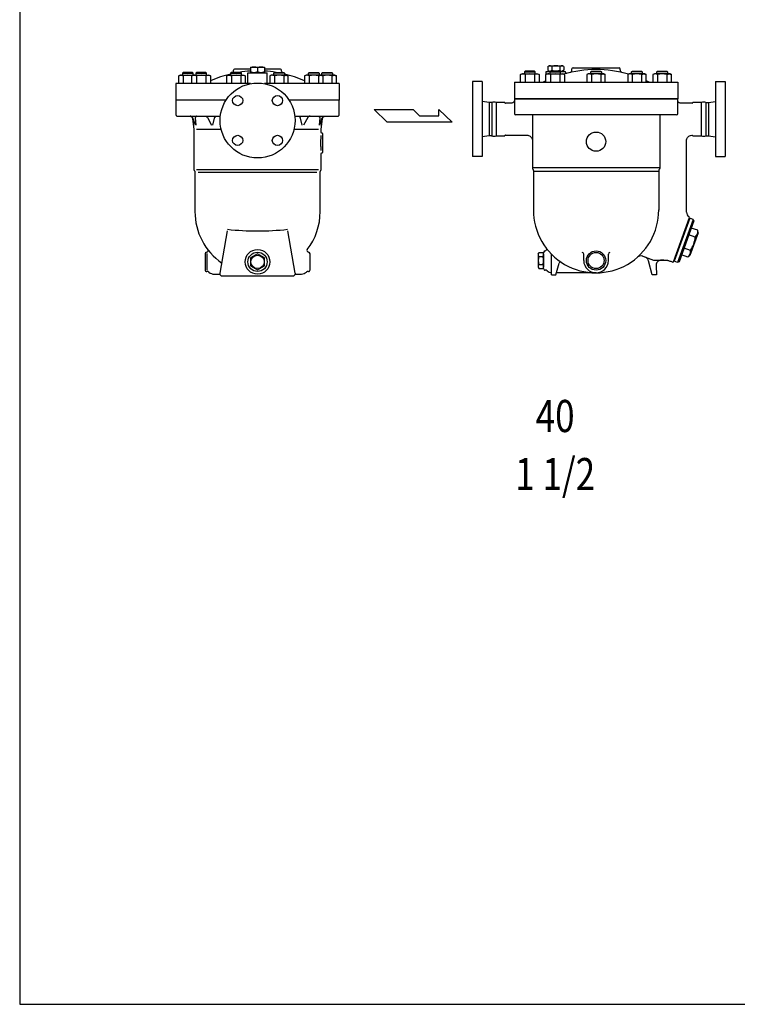
# Model space of a CAD drawing. Extents: x 252 to 5726, y 98 to 3948.
# Drawn here: x 252 to 1592, y 98 to 1937 of the extents above; entities that cross this region are included whole.
import ezdxf
from ezdxf.enums import TextEntityAlignment as Align

# ---------------------------------------------------------------- set-up
doc = ezdxf.new("R2010")
doc.units = 0
doc.header["$LTSCALE"] = 4
doc.layers.get('0').update_dxf_attribs({"linetype": 'CONTINUOUS'})
doc.styles.get("Standard").update_dxf_attribs({"font": 'simplex', "width": 0.8, "bigfont": 'extfont'})

msp = doc.modelspace()

# ---------------------------------------------------------------- linework, layer by layer
for p, q in [((651.2, 1840.4), (651.2, 1842.3)), ((683.2, 1844.3), (653.2, 1844.3)), ((683.2, 1848.3), (709.2, 1848.3)), ((683.2, 1848.3), (683.2, 1838.3)), ((696.2, 1846.9), (696.2, 1839.8)), ((709.2, 1848.3), (709.2, 1838.3)), ((739.2, 1844.3), (709.2, 1844.3)), ((741.2, 1840.4), (741.2, 1842.3)), ((1196.1, 1840.8), (1194.8, 1839.5)), ((1194.8, 1839.5), (1214.8, 1839.5)), ((1194.8, 1839.5), (1194.8, 1835.8)), ((1213.4, 1840.8), (1196.1, 1840.8)), ((1214.8, 1839.5), (1213.4, 1840.8)), ((1214.8, 1835.8), (1214.8, 1839.5)), ((1235.4, 1839.8), (1242.3, 1839.8)), ((1235.4, 1834.6), (1235.4, 1839.8)), ((1238.4, 1849.4), (1240.9, 1850.8)), ((1238.4, 1849.4), (1238.4, 1842.3)), ((1238.4, 1842.3), (1240.9, 1840.8)), ((1240.9, 1850.8), (1265.9, 1850.8)), ((1240.9, 1840.8), (1265.9, 1840.8)), ((1243.3, 1840.8), (1242, 1839.5)), ((1242, 1839.5), (1262, 1839.5)), ((1242, 1839.5), (1242, 1835.8)), ((1242.9, 1840.8), (1242.9, 1840.4)), ((1260.6, 1840.8), (1243.3, 1840.8)), ((1245.9, 1849.4), (1245.9, 1842.3)), ((1262, 1839.5), (1260.6, 1840.8)), ((1260.9, 1849.4), (1260.9, 1842.3)), ((1261.6, 1839.8), (1271.4, 1839.8)), ((1261.6, 1839.8), (1263.9, 1839.8)), ((1262, 1835.8), (1262, 1839.5)), ((1263.9, 1840.8), (1263.9, 1839.8)), ((1268.4, 1849.4), (1265.9, 1850.8)), ((1268.4, 1842.3), (1265.9, 1840.8)), ((1268.4, 1849.4), (1268.4, 1842.3)), ((1271.4, 1838.6), (1271.4, 1839.8)), ((1283.4, 1842.9), (1283.4, 1844.8)), ((1285.4, 1846.8), (1371.4, 1846.8)), ((1318.4, 1839.5), (1319.7, 1840.8)), ((1338.4, 1839.5), (1318.4, 1839.5)), ((1318.4, 1835.8), (1318.4, 1839.5)), ((1319.7, 1840.8), (1337, 1840.8)), ((1337, 1840.8), (1338.4, 1839.5)), ((1338.4, 1839.5), (1338.4, 1835.8)), ((1373.4, 1842.9), (1373.4, 1844.8)), ((1394.8, 1839.5), (1396.2, 1840.8)), ((1414.8, 1839.5), (1394.8, 1839.5)), ((1394.8, 1835.8), (1394.8, 1839.5)), ((1396.2, 1840.8), (1413.4, 1840.8)), ((1413.4, 1840.8), (1414.8, 1839.5)), ((1414.8, 1839.5), (1414.8, 1835.8)), ((1442, 1839.5), (1443.4, 1840.8)), ((1442, 1835.8), (1442, 1839.5)), ((1462, 1839.5), (1442, 1839.5)), ((1443.4, 1840.8), (1460.7, 1840.8)), ((1460.7, 1840.8), (1462, 1839.5)), ((1462, 1839.5), (1462, 1835.8)), ((548.9, 1831.7), (551.7, 1833.3)), ((550.5, 1832.5), (548.9, 1831.7)), ((548.9, 1817.3), (548.9, 1831.7)), ((551.4, 1832.8), (550.5, 1832.5)), ((552.3, 1832.9), (551.4, 1832.8)), ((551.7, 1833.3), (576.5, 1833.3)), ((553.2, 1833), (552.3, 1832.9)), ((554.2, 1832.9), (553.2, 1833)), ((555.1, 1832.8), (554.2, 1832.9)), ((556, 1832.5), (555.1, 1832.8)), ((556.8, 1832.1), (556, 1832.5)), ((557.6, 1838.3), (556.2, 1837)), ((556.2, 1837), (556.2, 1833.3)), ((556.2, 1837), (576.2, 1837)), ((557.6, 1831.7), (556.8, 1832.1)), ((574.9, 1838.3), (557.6, 1838.3)), ((557.6, 1831.7), (557.6, 1817.3)), ((573.7, 1831.7), (576.5, 1833.3)), ((575.3, 1832.5), (573.7, 1831.7)), ((573.7, 1817.3), (573.7, 1831.7)), ((576.2, 1837), (574.9, 1838.3)), ((576.2, 1832.8), (575.3, 1832.5)), ((576.2, 1833.3), (576.2, 1837)), ((577.1, 1832.9), (576.2, 1832.8)), ((576.5, 1833.3), (605.6, 1833.3)), ((578, 1833), (577.1, 1832.9)), ((579, 1832.9), (578, 1833)), ((579.9, 1832.8), (579, 1832.9)), ((580.8, 1832.5), (579.9, 1832.8)), ((581.6, 1832.1), (580.8, 1832.5)), ((582.4, 1838.3), (581, 1837)), ((581, 1837), (581, 1833.3)), ((581, 1837), (601, 1837)), ((582.4, 1831.7), (581.6, 1832.1)), ((599.7, 1838.3), (582.4, 1838.3)), ((582.4, 1831.7), (582.4, 1817.3)), ((601, 1837), (599.7, 1838.3)), ((599.7, 1831.7), (599.7, 1817.3)), ((601, 1833.3), (601, 1837)), ((605.6, 1833.3), (608.4, 1831.7)), ((608.4, 1831.7), (608.4, 1817.3)), ((638.7, 1831.7), (641.5, 1833.3)), ((640.3, 1832.5), (638.7, 1831.7)), ((638.7, 1817.3), (638.7, 1831.7)), ((641.2, 1832.8), (640.3, 1832.5)), ((642.1, 1832.9), (641.2, 1832.8)), ((641.5, 1833.3), (670.6, 1833.3)), ((643, 1833), (642.1, 1832.9)), ((644, 1832.9), (643, 1833)), ((644.9, 1832.8), (644, 1832.9)), ((645.8, 1832.5), (644.9, 1832.8)), ((646.6, 1832.1), (645.8, 1832.5)), ((647.4, 1838.3), (646, 1837)), ((646, 1837), (666, 1837)), ((646, 1837), (646, 1833.3)), ((647.4, 1831.7), (646.6, 1832.1)), ((664.7, 1838.3), (647.4, 1838.3)), ((647.4, 1831.7), (647.4, 1817.3)), ((666, 1837), (664.7, 1838.3)), ((664.7, 1831.7), (664.7, 1817.3)), ((666, 1833.3), (666, 1837)), ((670.6, 1833.3), (673.4, 1831.7)), ((673.4, 1831.7), (673.4, 1817.3)), ((678.2, 1817.3), (678.2, 1837.3)), ((683.2, 1838.3), (709.2, 1838.3)), ((685.7, 1838.3), (685.7, 1837.3)), ((685.7, 1837.3), (706.7, 1837.3)), ((706.7, 1838.3), (706.7, 1837.3)), ((714.2, 1817.3), (714.2, 1837.3)), ((721.8, 1833.3), (719.1, 1831.7)), ((719.1, 1831.7), (719.1, 1817.3)), ((751, 1833.3), (721.8, 1833.3)), ((726.4, 1837), (727.8, 1838.3)), ((746.4, 1837), (726.4, 1837)), ((726.4, 1833.3), (726.4, 1837)), ((727.7, 1831.7), (727.7, 1817.3)), ((727.8, 1838.3), (745.1, 1838.3)), ((745.1, 1838.3), (746.4, 1837)), ((745.1, 1831.7), (745.8, 1832.1)), ((745.1, 1831.7), (745.1, 1817.3)), ((745.8, 1832.1), (746.7, 1832.5)), ((746.4, 1837), (746.4, 1833.3)), ((746.7, 1832.5), (747.5, 1832.8)), ((747.5, 1832.8), (748.5, 1832.9)), ((748.5, 1832.9), (749.4, 1833)), ((749.4, 1833), (750.3, 1832.9)), ((750.3, 1832.9), (751.2, 1832.8)), ((753.7, 1831.7), (751, 1833.3)), ((751.2, 1832.8), (752.1, 1832.5)), ((752.1, 1832.5), (753.7, 1831.7)), ((753.7, 1817.3), (753.7, 1831.7)), ((786.8, 1833.3), (784.1, 1831.7)), ((784.1, 1831.7), (784.1, 1817.3)), ((816, 1833.3), (786.8, 1833.3)), ((791.4, 1837), (792.8, 1838.3)), ((811.4, 1837), (791.4, 1837)), ((791.4, 1833.3), (791.4, 1837)), ((792.7, 1831.7), (792.7, 1817.3)), ((792.8, 1838.3), (810, 1838.3)), ((810, 1838.3), (811.4, 1837)), ((810.1, 1831.7), (810.8, 1832.1)), ((810.1, 1831.7), (810.1, 1817.3)), ((810.8, 1832.1), (811.7, 1832.5)), ((811.4, 1837), (811.4, 1833.3)), ((811.7, 1832.5), (812.5, 1832.8)), ((812.5, 1832.8), (813.5, 1832.9)), ((813.5, 1832.9), (814.4, 1833)), ((814.4, 1833), (815.3, 1832.9)), ((815.3, 1832.9), (816.2, 1832.8)), ((840.8, 1833.3), (816, 1833.3)), ((818.7, 1831.7), (816, 1833.3)), ((816.2, 1837), (817.6, 1838.3)), ((836.2, 1837), (816.2, 1837)), ((816.2, 1833.3), (816.2, 1837)), ((816.2, 1832.8), (817.1, 1832.5)), ((817.1, 1832.5), (818.7, 1831.7)), ((817.6, 1838.3), (834.9, 1838.3)), ((818.7, 1817.3), (818.7, 1831.7)), ((834.9, 1838.3), (836.2, 1837)), ((834.9, 1831.7), (835.6, 1832.1)), ((834.9, 1831.7), (834.9, 1817.3)), ((835.6, 1832.1), (836.5, 1832.5)), ((836.2, 1837), (836.2, 1833.3)), ((836.5, 1832.5), (837.4, 1832.8)), ((837.4, 1832.8), (838.3, 1832.9)), ((838.3, 1832.9), (839.2, 1833)), ((839.2, 1833), (840.1, 1832.9)), ((840.1, 1832.9), (841.1, 1832.8)), ((843.5, 1831.7), (840.8, 1833.3)), ((841.1, 1832.8), (841.9, 1832.5)), ((841.9, 1832.5), (843.5, 1831.7)), ((843.5, 1817.3), (843.5, 1831.7)), ((1097.4, 1821), (1097.4, 1681)), ((1115.4, 1821), (1097.4, 1821)), ((1115.4, 1821), (1115.4, 1681)), ((1187.4, 1834.2), (1190.2, 1835.8)), ((1189, 1835), (1187.4, 1834.2)), ((1187.4, 1819.8), (1187.4, 1834.2)), ((1189.9, 1835.3), (1189, 1835)), ((1190.8, 1835.4), (1189.9, 1835.3)), ((1190.2, 1835.8), (1219.3, 1835.8)), ((1191.8, 1835.5), (1190.8, 1835.4)), ((1192.7, 1835.4), (1191.8, 1835.5)), ((1193.6, 1835.3), (1192.7, 1835.4)), ((1194.5, 1835), (1193.6, 1835.3)), ((1195.3, 1834.7), (1194.5, 1835)), ((1196.1, 1834.2), (1195.3, 1834.7)), ((1196.1, 1834.2), (1196.1, 1819.8)), ((1213.4, 1834.2), (1213.4, 1819.8)), ((1219.3, 1835.8), (1222.1, 1834.2)), ((1222.1, 1834.2), (1222.1, 1819.8)), ((1234.7, 1834.2), (1237.4, 1835.8)), ((1236.3, 1835), (1234.7, 1834.2)), ((1234.7, 1819.8), (1234.7, 1834.2)), ((1237.1, 1835.3), (1236.3, 1835)), ((1238.1, 1835.4), (1237.1, 1835.3)), ((1237.4, 1835.8), (1266.5, 1835.8)), ((1239, 1835.5), (1238.1, 1835.4)), ((1239.9, 1835.4), (1239, 1835.5)), ((1240.8, 1835.3), (1239.9, 1835.4)), ((1241.7, 1835), (1240.8, 1835.3)), ((1242.6, 1834.7), (1241.7, 1835)), ((1243.3, 1834.2), (1242.6, 1834.7)), ((1243.3, 1834.2), (1243.3, 1819.8)), ((1260.6, 1834.2), (1260.6, 1819.8)), ((1266.5, 1835.8), (1269.3, 1834.2)), ((1269.3, 1834.2), (1269.3, 1819.8)), ((1313.8, 1835.8), (1311.1, 1834.2)), ((1311.1, 1834.2), (1311.1, 1819.8)), ((1343, 1835.8), (1313.8, 1835.8)), ((1319.7, 1834.2), (1319.7, 1819.8)), ((1337.1, 1834.2), (1337.8, 1834.7)), ((1337.1, 1834.2), (1337.1, 1819.8)), ((1337.8, 1834.7), (1338.7, 1835)), ((1338.7, 1835), (1339.5, 1835.3)), ((1339.5, 1835.3), (1340.4, 1835.4)), ((1340.4, 1835.4), (1341.4, 1835.5)), ((1341.4, 1835.5), (1342.3, 1835.4)), ((1342.3, 1835.4), (1343.2, 1835.3)), ((1345.7, 1834.2), (1343, 1835.8)), ((1343.2, 1835.3), (1344.1, 1835)), ((1344.1, 1835), (1345.7, 1834.2)), ((1345.7, 1819.8), (1345.7, 1834.2)), ((1390.2, 1835.8), (1387.5, 1834.2)), ((1387.5, 1834.2), (1387.5, 1819.8)), ((1419.4, 1835.8), (1390.2, 1835.8)), ((1396.1, 1834.2), (1396.1, 1819.8)), ((1413.5, 1834.2), (1414.2, 1834.7)), ((1413.5, 1834.2), (1413.5, 1819.8)), ((1414.2, 1834.7), (1415.1, 1835)), ((1415.1, 1835), (1415.9, 1835.3)), ((1415.9, 1835.3), (1416.9, 1835.4)), ((1416.9, 1835.4), (1417.8, 1835.5)), ((1417.8, 1835.5), (1418.7, 1835.4)), ((1418.7, 1835.4), (1419.6, 1835.3)), ((1422.1, 1834.2), (1419.4, 1835.8)), ((1419.6, 1835.3), (1420.5, 1835)), ((1420.5, 1835), (1422.1, 1834.2)), ((1422.1, 1819.8), (1422.1, 1834.2)), ((1437.5, 1835.8), (1434.7, 1834.2)), ((1434.7, 1834.2), (1434.7, 1819.8)), ((1466.6, 1835.8), (1437.5, 1835.8)), ((1443.4, 1834.2), (1443.4, 1819.8)), ((1460.7, 1834.2), (1461.5, 1834.7)), ((1460.7, 1834.2), (1460.7, 1819.8)), ((1461.5, 1834.7), (1462.3, 1835)), ((1462.3, 1835), (1463.2, 1835.3)), ((1463.2, 1835.3), (1464.1, 1835.4)), ((1464.1, 1835.4), (1465, 1835.5)), ((1465, 1835.5), (1466, 1835.4)), ((1466, 1835.4), (1466.9, 1835.3)), ((1469.4, 1834.2), (1466.6, 1835.8)), ((1466.9, 1835.3), (1467.8, 1835)), ((1467.8, 1835), (1469.4, 1834.2)), ((1469.4, 1819.8), (1469.4, 1834.2)), ((1551.4, 1821), (1551.4, 1681)), ((1551.4, 1821), (1569.4, 1821)), ((1569.4, 1821), (1569.4, 1681)), ((543.7, 1817.3), (543.7, 1786.5)), ((683.3, 1817.3), (543.7, 1817.3)), ((848.7, 1817.3), (709.1, 1817.3)), ((848.7, 1817.3), (848.7, 1786.5)), ((1175.9, 1819.8), (1175.9, 1789)), ((1175.9, 1819.8), (1480.9, 1819.8)), ((1480.9, 1819.8), (1480.9, 1789)), ((637.4, 1786.5), (543.7, 1786.5)), ((544.7, 1786.5), (543.7, 1785.5)), ((543.7, 1785.5), (543.7, 1759.5)), ((628.7, 1786.5), (544.7, 1786.5)), ((847.7, 1786.5), (755, 1786.5)), ((848.7, 1786.5), (763.8, 1786.5)), ((848.7, 1785.5), (847.7, 1786.5)), ((848.7, 1759.5), (848.7, 1785.5)), ((1128.5, 1782), (1115.4, 1784)), ((1175.4, 1783.8), (1175, 1783.1)), ((1175.7, 1784.6), (1175.4, 1783.8)), ((1175.8, 1785.3), (1175.7, 1784.6)), ((1175.9, 1786), (1175.8, 1785.3)), ((1175.9, 1789), (1480.9, 1789)), ((1480.9, 1789), (1175.9, 1789)), ((1175.9, 1789), (1175.9, 1761)), ((1175.9, 1786), (1175.9, 1786)), ((1480.9, 1761), (1480.9, 1789)), ((1481.1, 1784.6), (1480.9, 1786)), ((1481.4, 1783.8), (1481.1, 1784.6)), ((1481.8, 1783.1), (1481.4, 1783.8)), ((1538.3, 1782), (1551.4, 1784)), ((914.2, 1769.3), (986.8, 1769.3)), ((938.4, 1745.1), (914.2, 1769.3)), ((986.8, 1769.3), (998.9, 1757.2)), ((1034.7, 1769.3), (1059.4, 1745.1)), ((1034.7, 1757.2), (1034.7, 1769.3)), ((1133.5, 1782), (1128.5, 1782)), ((1128.5, 1782), (1128.5, 1720)), ((1133.5, 1782), (1133.5, 1720)), ((1141.8, 1782), (1141.8, 1720)), ((1157.4, 1782), (1141.8, 1782)), ((1170.9, 1781), (1159.1, 1781)), ((1172.4, 1781.2), (1170.9, 1781)), ((1173.1, 1781.5), (1172.4, 1781.2)), ((1173.8, 1782), (1173.1, 1781.5)), ((1174.4, 1782.5), (1173.8, 1782)), ((1175, 1783.1), (1174.4, 1782.5)), ((1482.4, 1782.5), (1481.8, 1783.1)), ((1483, 1782), (1482.4, 1782.5)), ((1483.7, 1781.5), (1483, 1782)), ((1484.4, 1781.2), (1483.7, 1781.5)), ((1485.2, 1781.1), (1484.4, 1781.2)), ((1485.9, 1781), (1485.2, 1781.1)), ((1507.7, 1781), (1485.9, 1781)), ((1485.9, 1781), (1485.9, 1781)), ((1525, 1782), (1509.4, 1782)), ((1525, 1782), (1525, 1720)), ((1533.3, 1782), (1533.3, 1720)), ((1533.3, 1782), (1538.3, 1782)), ((1538.3, 1782), (1538.3, 1720)), ((543.7, 1759.5), (543.7, 1759.1)), ((543.7, 1759.5), (543.7, 1759.5)), ((543.7, 1759.1), (543.8, 1758.6)), ((543.8, 1758.6), (544, 1758.2)), ((544, 1758.2), (544.3, 1757.8)), ((544.3, 1757.8), (544.6, 1757.4)), ((544.6, 1757.4), (545, 1757.1)), ((545, 1757.1), (545.4, 1756.8)), ((545.4, 1756.8), (545.8, 1756.6)), ((545.8, 1756.6), (546.7, 1756.5)), ((546.7, 1756.5), (569.8, 1756.5)), ((568.3, 1756.5), (626.7, 1756.5)), ((569.8, 1756.5), (570.5, 1756.5)), ((569.8, 1756.5), (569.8, 1756.5)), ((570.5, 1756.5), (571.2, 1756.3)), ((571.7, 1756.4), (570.5, 1756.5)), ((571.2, 1756.3), (571.8, 1756.1)), ((572.3, 1756.2), (571.7, 1756.4)), ((571.8, 1756.1), (572.5, 1755.7)), ((572.9, 1755.9), (572.3, 1756.2)), ((572.5, 1755.7), (573.1, 1755.3)), ((573.4, 1755.6), (572.9, 1755.9)), ((573.1, 1755.3), (573.6, 1754.7)), ((573.9, 1755.2), (573.4, 1755.6)), ((573.6, 1754.7), (574.1, 1754.1)), ((574.3, 1754.8), (573.9, 1755.2)), ((574.1, 1754.1), (574.4, 1753.4)), ((574.7, 1754.3), (574.3, 1754.8)), ((574.4, 1753.4), (574.7, 1752.1)), ((575, 1753.8), (574.7, 1754.3)), ((574.7, 1752.1), (577.2, 1731.5)), ((575.2, 1753.2), (575, 1753.8)), ((580.2, 1739.5), (575.2, 1753.2)), ((575.2, 1753.2), (575.2, 1753.2)), ((580.1, 1754.2), (580, 1753.3)), ((580, 1753.3), (581.1, 1739.5)), ((580.3, 1754.7), (580.1, 1754.2)), ((580.5, 1755.1), (580.3, 1754.7)), ((580.8, 1755.6), (580.5, 1755.1)), ((581.2, 1755.9), (580.8, 1755.6)), ((581.7, 1756.2), (581.2, 1755.9)), ((582.1, 1756.4), (581.7, 1756.2)), ((582.6, 1756.5), (582.1, 1756.4)), ((583, 1756.5), (582.6, 1756.5)), ((598.1, 1756.5), (598.6, 1756.5)), ((598.6, 1756.5), (599.1, 1756.4)), ((599.1, 1756.4), (599.6, 1756.3)), ((599.6, 1756.3), (600.1, 1756.1)), ((600.1, 1756.1), (600.6, 1755.8)), ((600.6, 1755.8), (601.1, 1755.5)), ((601.1, 1755.5), (601.5, 1755.2)), ((601.5, 1755.2), (601.9, 1754.8)), ((601.9, 1754.8), (602.5, 1753.9)), ((602.5, 1753.9), (610.4, 1739.5)), ((612.8, 1739.5), (615.9, 1752.7)), ((615.9, 1752.7), (616, 1753.3)), ((615.9, 1752.7), (615.9, 1752.7)), ((616, 1753.3), (616.3, 1753.9)), ((616.3, 1753.9), (616.7, 1754.4)), ((616.7, 1754.4), (617.1, 1755)), ((617.1, 1755), (617.6, 1755.4)), ((617.6, 1755.4), (619.1, 1756.5)), ((765.8, 1756.5), (821.9, 1756.5)), ((774.8, 1755.4), (773.3, 1756.5)), ((775.3, 1755), (774.8, 1755.4)), ((775.8, 1754.4), (775.3, 1755)), ((776.1, 1753.9), (775.8, 1754.4)), ((776.4, 1753.3), (776.1, 1753.9)), ((776.6, 1752.7), (776.4, 1753.3)), ((779.7, 1739.5), (776.6, 1752.7)), ((776.6, 1752.7), (776.6, 1752.7)), ((790, 1753.9), (782, 1739.5)), ((790.6, 1754.8), (790, 1753.9)), ((790.9, 1755.2), (790.6, 1754.8)), ((791.4, 1755.5), (790.9, 1755.2)), ((791.8, 1755.8), (791.4, 1755.5)), ((792.3, 1756.1), (791.8, 1755.8)), ((792.8, 1756.3), (792.3, 1756.1)), ((793.3, 1756.4), (792.8, 1756.3)), ((793.8, 1756.5), (793.3, 1756.4)), ((794.4, 1756.5), (793.8, 1756.5)), ((809.4, 1756.5), (809.9, 1756.5)), ((809.9, 1756.5), (810.3, 1756.4)), ((810.3, 1756.4), (810.8, 1756.2)), ((810.8, 1756.2), (811.2, 1755.9)), ((811.2, 1755.9), (811.6, 1755.6)), ((812.4, 1753.3), (811.4, 1739.5)), ((811.6, 1755.6), (811.9, 1755.1)), ((811.9, 1755.1), (812.2, 1754.7)), ((812.2, 1754.7), (812.3, 1754.2)), ((812.3, 1754.2), (812.4, 1753.3)), ((812.3, 1739.5), (817.2, 1753.2)), ((815.2, 1731.5), (817.6, 1752.3)), ((817.2, 1753.2), (817.4, 1753.8)), ((817.2, 1753.2), (817.2, 1753.2)), ((817.4, 1753.8), (817.7, 1754.3)), ((817.6, 1752.3), (817.7, 1752.9)), ((817.6, 1752.3), (817.6, 1752.3)), ((817.7, 1754.3), (818.1, 1754.8)), ((817.7, 1752.9), (818, 1753.6)), ((818, 1753.6), (818.3, 1754.2)), ((818.1, 1754.8), (818.5, 1755.2)), ((818.3, 1754.2), (818.7, 1754.8)), ((818.5, 1755.2), (819, 1755.6)), ((818.7, 1754.8), (819.3, 1755.3)), ((819, 1755.6), (819.6, 1755.9)), ((819.3, 1755.3), (819.9, 1755.7)), ((819.6, 1755.9), (820.1, 1756.2)), ((819.9, 1755.7), (820.5, 1756.1)), ((820.1, 1756.2), (820.7, 1756.4)), ((820.5, 1756.1), (821.2, 1756.3)), ((820.7, 1756.4), (821.9, 1756.5)), ((821.2, 1756.3), (822.5, 1756.5)), ((822.5, 1756.5), (845.7, 1756.5)), ((845.7, 1756.5), (846.2, 1756.5)), ((845.7, 1756.5), (845.7, 1756.5)), ((846.2, 1756.5), (846.6, 1756.6)), ((846.6, 1756.6), (847, 1756.8)), ((847, 1756.8), (847.5, 1757.1)), ((847.5, 1757.1), (847.8, 1757.4)), ((847.8, 1757.4), (848.2, 1757.8)), ((848.2, 1757.8), (848.4, 1758.2)), ((848.4, 1758.2), (848.6, 1758.6)), ((848.6, 1758.6), (848.7, 1759.5)), ((998.9, 1757.2), (1034.7, 1757.2)), ((1478.9, 1759), (1177.9, 1759)), ((1209.4, 1759), (1209.4, 1660.6)), ((1447.4, 1759), (1447.4, 1660.6)), ((577.2, 1731.5), (577.2, 1658.1)), ((628.3, 1731.5), (582.2, 1731.5)), ((810.2, 1731.5), (764.1, 1731.5)), ((815.2, 1726.5), (815.2, 1731.5)), ((1059.4, 1745.1), (938.4, 1745.1)), ((814, 1712.1), (813.9, 1710.7)), ((813.9, 1710.7), (813.9, 1709.3)), ((814.1, 1713.5), (814, 1712.1)), ((814.3, 1716.3), (814.1, 1714.9)), ((814.1, 1714.9), (814.1, 1713.5)), ((814.4, 1717.7), (814.3, 1716.3)), ((814.5, 1719.1), (814.4, 1717.7)), ((814.7, 1720.5), (814.5, 1719.1)), ((815.3, 1725.9), (815.2, 1726.5)), ((815.4, 1725.6), (815.3, 1725.9)), ((815.6, 1725.4), (815.4, 1725.6)), ((815.8, 1725.1), (815.6, 1725.4)), ((816.1, 1724.9), (815.8, 1725.1)), ((816.3, 1724.7), (816.1, 1724.9)), ((816.6, 1724.6), (816.3, 1724.7)), ((816.9, 1724.5), (816.6, 1724.6)), ((817.2, 1724.5), (816.9, 1724.5)), ((817.2, 1724.5), (817.2, 1724.5)), ((817.2, 1724.5), (817.2, 1724.5)), ((817.5, 1724.5), (817.2, 1724.5)), ((817.7, 1724.4), (817.5, 1724.5)), ((817.8, 1724.3), (817.7, 1724.4)), ((817.9, 1724.2), (817.8, 1724.3)), ((818, 1724.1), (817.9, 1724.2)), ((818.1, 1724), (818, 1724.1)), ((818.2, 1723.8), (818.1, 1724)), ((818.2, 1723.7), (818.2, 1723.8)), ((818.2, 1723.5), (818.2, 1723.7)), ((818.2, 1689.5), (818.2, 1723.5)), ((818.2, 1723.5), (818.2, 1723.5)), ((1128.5, 1720), (1115.4, 1718)), ((1133.5, 1720), (1128.5, 1720)), ((1141.8, 1720), (1157.4, 1720)), ((1159.1, 1721), (1199.4, 1721)), ((1199.4, 1721), (1199.4, 1721)), ((1199.4, 1721), (1200.8, 1720.9)), ((1200.8, 1720.9), (1202.3, 1720.6)), ((1202.3, 1720.6), (1203.8, 1720)), ((1203.8, 1720), (1205.2, 1719.2)), ((1205.2, 1719.2), (1206.5, 1718.1)), ((1206.5, 1718.1), (1207.5, 1716.8)), ((1207.5, 1716.8), (1208.4, 1715.4)), ((1208.4, 1715.4), (1209, 1714)), ((1209, 1714), (1209.4, 1711)), ((1497.4, 1711), (1497.5, 1712.5)), ((1497.4, 1577.3), (1497.4, 1711)), ((1497.4, 1711), (1497.4, 1711)), ((1497.5, 1712.5), (1497.8, 1714)), ((1497.8, 1714), (1498.4, 1715.4)), ((1498.4, 1715.4), (1499.3, 1716.8)), ((1499.3, 1716.8), (1500.3, 1718.1)), ((1500.3, 1718.1), (1501.6, 1719.2)), ((1501.6, 1719.2), (1503, 1720)), ((1503, 1720), (1504.5, 1720.6)), ((1504.5, 1720.6), (1507.4, 1721)), ((1507.4, 1721), (1507.7, 1721)), ((1509.4, 1720), (1525, 1720)), ((1533.3, 1720), (1538.3, 1720)), ((1538.3, 1720), (1551.4, 1718)), ((813.9, 1709.3), (813.8, 1706.5)), ((813.8, 1706.5), (813.9, 1705.1)), ((813.8, 1706.5), (813.8, 1706.5)), ((813.9, 1705.1), (813.9, 1703.7)), ((813.9, 1703.7), (813.9, 1702.3)), ((813.9, 1702.3), (814, 1700.9)), ((814, 1700.9), (814.1, 1699.5)), ((814.1, 1699.5), (814.1, 1698.1)), ((814.1, 1698.1), (814.3, 1696.7)), ((814.3, 1696.7), (814.4, 1695.3)), ((814.4, 1695.3), (814.7, 1692.5)), ((815.2, 1686.8), (815.3, 1687.1)), ((815.2, 1686.5), (815.2, 1686.8)), ((815.2, 1686.5), (815.2, 1686.5)), ((815.2, 1658.1), (815.2, 1686.5)), ((815.3, 1687.1), (815.4, 1687.4)), ((815.4, 1687.4), (815.6, 1687.7)), ((815.6, 1687.7), (815.8, 1687.9)), ((815.8, 1687.9), (816.1, 1688.1)), ((816.1, 1688.1), (816.3, 1688.3)), ((816.3, 1688.3), (816.6, 1688.4)), ((816.6, 1688.4), (817.2, 1688.5)), ((817.2, 1688.5), (817.4, 1688.5)), ((817.2, 1688.5), (817.2, 1688.5)), ((817.2, 1688.5), (817.2, 1688.5)), ((817.4, 1688.5), (817.5, 1688.6)), ((817.5, 1688.6), (817.7, 1688.6)), ((817.7, 1688.6), (817.8, 1688.7)), ((817.8, 1688.7), (817.9, 1688.8)), ((817.9, 1688.8), (818, 1688.9)), ((818, 1688.9), (818.1, 1689.1)), ((818.1, 1689.1), (818.2, 1689.2)), ((818.2, 1689.2), (818.2, 1689.5)), ((1115.4, 1681), (1097.4, 1681)), ((1551.4, 1681), (1569.4, 1681)), ((577.2, 1658.1), (577.2, 1657.8)), ((577.2, 1658.1), (577.2, 1658.1)), ((577.2, 1657.8), (577.3, 1657.5)), ((577.3, 1657.5), (577.3, 1657.2)), ((577.3, 1657.2), (577.4, 1656.9)), ((577.4, 1656.9), (577.4, 1656.6)), ((577.4, 1656.6), (577.5, 1656.3)), ((577.5, 1656.3), (577.6, 1656)), ((577.6, 1656), (577.7, 1655.7)), ((577.7, 1655.7), (578, 1655.1)), ((578, 1655.1), (578.4, 1654.4)), ((810.2, 1656.5), (582.2, 1656.5)), ((814, 1654.4), (814.4, 1655.1)), ((814.4, 1655.1), (814.6, 1655.4)), ((814.4, 1655.1), (814.4, 1655.1)), ((814.6, 1655.4), (814.7, 1655.7)), ((814.7, 1655.7), (814.8, 1656)), ((814.8, 1656), (814.9, 1656.3)), ((814.9, 1656.3), (815, 1656.6)), ((815, 1656.6), (815.1, 1656.9)), ((815.1, 1657.2), (815.2, 1657.5)), ((815.1, 1656.9), (815.1, 1657.2)), ((815.2, 1657.5), (815.2, 1658.1)), ((1209.4, 1660.6), (1447.4, 1660.6)), ((1209.4, 1660.6), (1209.4, 1660.6)), ((1209.4, 1660.6), (1209.4, 1660.3)), ((1209.4, 1660.3), (1209.4, 1660)), ((1209.4, 1660), (1209.5, 1659.7)), ((1209.5, 1659.7), (1209.5, 1659.4)), ((1209.5, 1659.4), (1209.6, 1659.1)), ((1209.6, 1659.1), (1209.7, 1658.8)), ((1209.7, 1658.8), (1209.8, 1658.5)), ((1209.8, 1658.5), (1209.9, 1658.2)), ((1209.9, 1658.2), (1210.2, 1657.6)), ((1210.2, 1657.6), (1210.6, 1656.9)), ((1210.6, 1656.9), (1210.6, 1656.9)), ((1210.6, 1656.9), (1210.7, 1656.7)), ((1210.7, 1656.7), (1210.9, 1656.4)), ((1210.9, 1656.4), (1211, 1656.1)), ((1211, 1656.1), (1211.1, 1655.8)), ((1211.1, 1655.8), (1211.2, 1655.5)), ((1211.2, 1655.5), (1211.3, 1655.2)), ((1211.3, 1655.2), (1211.3, 1654.9)), ((1211.3, 1654.9), (1211.4, 1654.6)), ((1445.5, 1654.9), (1445.4, 1654.6)), ((1445.6, 1655.5), (1445.5, 1655.2)), ((1445.5, 1655.2), (1445.5, 1654.9)), ((1445.7, 1655.8), (1445.6, 1655.5)), ((1445.8, 1656.1), (1445.7, 1655.8)), ((1445.9, 1656.4), (1445.8, 1656.1)), ((1446, 1656.7), (1445.9, 1656.4)), ((1446.2, 1656.9), (1446, 1656.7)), ((1446.6, 1657.6), (1446.2, 1656.9)), ((1446.2, 1656.9), (1446.2, 1656.9)), ((1446.9, 1658.2), (1446.6, 1657.6)), ((1447, 1658.5), (1446.9, 1658.2)), ((1447.1, 1658.8), (1447, 1658.5)), ((1447.2, 1659.1), (1447.1, 1658.8)), ((1447.3, 1659.4), (1447.2, 1659.1)), ((1447.4, 1660), (1447.3, 1659.7)), ((1447.3, 1659.7), (1447.3, 1659.4)), ((1447.4, 1660.6), (1447.4, 1660.3)), ((1447.4, 1660.6), (1447.4, 1660.6)), ((1447.4, 1660.3), (1447.4, 1660)), ((578.4, 1654.4), (578.6, 1654.2)), ((578.4, 1654.4), (578.4, 1654.4)), ((578.6, 1654.2), (578.7, 1653.9)), ((578.7, 1653.9), (578.8, 1653.6)), ((578.8, 1653.6), (578.9, 1653.3)), ((578.9, 1653.3), (579, 1653)), ((579, 1653), (579.1, 1652.7)), ((579.1, 1652.7), (579.1, 1652.4)), ((579.1, 1652.4), (579.2, 1652.1)), ((579.2, 1652.1), (579.2, 1651.4)), ((579.2, 1651.4), (579.2, 1578.5)), ((807.2, 1651.3), (585.2, 1651.3)), ((813.2, 1652.1), (813.3, 1652.4)), ((813.2, 1651.8), (813.2, 1652.1)), ((813.2, 1651.5), (813.2, 1651.8)), ((813.2, 1578.5), (813.2, 1651.5)), ((813.2, 1651.5), (813.2, 1651.5)), ((813.3, 1652.7), (813.4, 1653)), ((813.3, 1652.4), (813.3, 1652.7)), ((813.4, 1653), (813.5, 1653.3)), ((813.5, 1653.3), (813.6, 1653.6)), ((813.6, 1653.6), (813.7, 1653.9)), ((813.7, 1653.9), (814, 1654.4)), ((1211.4, 1654.6), (1211.4, 1653.9)), ((1211.4, 1653.9), (1445.4, 1653.9)), ((1211.4, 1653.9), (1211.4, 1581)), ((1445.4, 1654.6), (1445.4, 1653.9)), ((1445.4, 1653.9), (1445.4, 1581)), ((1472.8, 1484.8), (1502.8, 1567.5)), ((1503.3, 1565.8), (1474.2, 1485.9)), ((1509.9, 1563.4), (1480.8, 1483.5)), ((1502.2, 1568.8), (1501.7, 1569)), ((1502, 1565.2), (1503, 1564.8)), ((1502.8, 1567.5), (1502.2, 1568.8)), ((1509.9, 1563.4), (1503.3, 1565.8)), ((1509.9, 1563.4), (1511.1, 1560.8)), ((1511.1, 1560.8), (1483.4, 1484.7)), ((1518.2, 1543.4), (1506.3, 1547.7)), ((626.3, 1463.4), (640.2, 1542.4)), ((752.2, 1542.4), (766.1, 1463.4)), ((1513.7, 1530.9), (1501.8, 1535.2)), ((1519, 1538.8), (1503.6, 1496.5)), ((1519, 1538.8), (1518.2, 1543.4)), ((1504.6, 1505.9), (1492.7, 1510.3)), ((598.2, 1499.5), (598.2, 1469.5)), ((601, 1502.5), (601, 1502.5)), ((601, 1502.5), (601, 1502.5)), ((601.5, 1500.3), (601.5, 1468.8)), ((791.4, 1502.5), (791.4, 1502.5)), ((794.2, 1469.5), (794.2, 1499.5)), ((1220.4, 1499.5), (1221.8, 1502)), ((1220.4, 1499.5), (1220.4, 1474.5)), ((1221.8, 1502), (1228.9, 1502)), ((1221.8, 1494.5), (1228.9, 1494.5)), ((1230.4, 1499.5), (1228.9, 1502)), ((1230.4, 1472), (1230.4, 1502)), ((1230.4, 1499.5), (1230.4, 1474.5)), ((1233.2, 1505), (1233.2, 1505)), ((1245.4, 1460), (1245.4, 1498.6)), ((1305.4, 1487), (1305.4, 1499)), ((1351.4, 1487), (1351.4, 1499)), ((1415.6, 1495), (1435.4, 1487.8)), ((1420, 1493.4), (1416, 1494.8)), ((1421.7, 1492.6), (1420, 1493.4)), ((1422.5, 1492), (1421.7, 1492.6)), ((1423.3, 1491.4), (1422.5, 1492)), ((1424, 1490.7), (1423.3, 1491.4)), ((1424.6, 1490), (1424, 1490.7)), ((1425.2, 1489.2), (1424.6, 1490)), ((1500, 1493.5), (1488.2, 1497.8)), ((1503.6, 1496.5), (1500, 1493.5)), ((1220.4, 1474.5), (1221.8, 1472)), ((1221.8, 1479.5), (1228.9, 1479.5)), ((1221.8, 1472), (1228.9, 1472)), ((1230.4, 1474.5), (1228.9, 1472)), ((1253.4, 1460), (1259.2, 1481.8)), ((1425.6, 1488.3), (1425.2, 1489.2)), ((1426, 1487.5), (1425.6, 1488.3)), ((1426.3, 1486.6), (1426, 1487.5)), ((1433.4, 1460), (1426.3, 1486.6)), ((1426.3, 1486.6), (1426.3, 1486.6)), ((1435.4, 1487.8), (1460, 1487.8)), ((1440.8, 1480.3), (1440.5, 1477.2)), ((1440.5, 1477.2), (1441.4, 1460)), ((1441.3, 1481.8), (1440.8, 1480.3)), ((1442.2, 1483.3), (1441.3, 1481.8)), ((1443.2, 1484.7), (1442.2, 1483.3)), ((1444.5, 1485.8), (1443.2, 1484.7)), ((1445.9, 1486.7), (1444.5, 1485.8)), ((1447.5, 1487.3), (1445.9, 1486.7)), ((1449, 1487.7), (1447.5, 1487.3)), ((1450.5, 1487.8), (1449, 1487.7)), ((1454.8, 1487.8), (1450.5, 1487.8)), ((1450.5, 1487.8), (1450.5, 1487.8)), ((1460, 1487.8), (1460, 1487.8)), ((1460, 1487.8), (1460.4, 1487.7)), ((1460.4, 1487.7), (1461, 1487.6)), ((1461, 1487.6), (1461.7, 1487.4)), ((1461.7, 1487.4), (1462.7, 1487.2)), ((1462.7, 1487.2), (1463.7, 1486.9)), ((1463.7, 1486.9), (1465, 1486.5)), ((1465, 1486.5), (1466.4, 1486)), ((1466.4, 1486), (1468, 1485.5)), ((1468, 1485.5), (1471.6, 1484.2)), ((1471.6, 1484.2), (1472.8, 1484.8)), ((1473.6, 1487.2), (1474.6, 1486.8)), ((1480.8, 1483.5), (1474.2, 1485.9)), ((1483.4, 1484.7), (1480.8, 1483.5)), ((615.1, 1461.5), (626.3, 1461.5)), ((626.2, 1463), (626.3, 1463.1)), ((626.2, 1463), (626.2, 1463)), ((626.2, 1462.9), (626.2, 1463)), ((626.2, 1462.8), (626.2, 1462.9)), ((626.2, 1462.7), (626.2, 1462.8)), ((626.2, 1462.6), (626.2, 1462.7)), ((626.2, 1462.5), (626.2, 1462.6)), ((626.2, 1462.5), (626.2, 1462.5)), ((626.4, 1461), (626.2, 1462.5)), ((626.3, 1463.2), (626.3, 1463.4)), ((626.3, 1463.1), (626.3, 1463.2)), ((626.7, 1460.3), (626.4, 1461)), ((627.2, 1459.6), (626.7, 1460.3)), ((627.7, 1459), (627.2, 1459.6)), ((628.3, 1458.4), (627.7, 1459)), ((629, 1458), (628.3, 1458.4)), ((629.7, 1457.7), (629, 1458)), ((630.5, 1457.6), (629.7, 1457.7)), ((631.2, 1457.5), (630.5, 1457.6)), ((761.2, 1457.5), (631.2, 1457.5)), ((631.2, 1457.5), (631.2, 1457.5)), ((631.2, 1457.5), (631.2, 1457.5)), ((762.7, 1457.7), (761.2, 1457.5)), ((761.2, 1457.5), (761.2, 1457.5)), ((763.4, 1458), (762.7, 1457.7)), ((764.1, 1458.4), (763.4, 1458)), ((764.8, 1459), (764.1, 1458.4)), ((765.3, 1459.6), (764.8, 1459)), ((765.7, 1460.3), (765.3, 1459.6)), ((766, 1461), (765.7, 1460.3)), ((766.2, 1461.8), (766, 1461)), ((766.1, 1463.4), (766.2, 1463.3)), ((766.1, 1463.4), (766.1, 1463.4)), ((766.1, 1461.5), (778.2, 1461.5)), ((766.2, 1463.3), (766.2, 1463.2)), ((766.2, 1463.2), (766.2, 1463.1)), ((766.2, 1463.1), (766.2, 1463)), ((766.2, 1463), (766.2, 1462.9)), ((766.2, 1463), (766.2, 1463)), ((766.2, 1462.9), (766.2, 1462.8)), ((766.2, 1462.8), (766.2, 1462.7)), ((766.2, 1462.7), (766.2, 1462.5)), ((766.2, 1462.5), (766.2, 1461.8)), ((766.2, 1462.5), (766.2, 1462.5)), ((1245.4, 1460), (1253.4, 1460)), ((1328.4, 1464), (1254.5, 1464)), ((1441.4, 1460), (1433.4, 1460))]:
    msp.add_line(p, q)
for points in [[(252, 98), (5726, 98), (5726, 3948), (252, 3948)], [(709.2, 1492), (696.2, 1499.5), (683.2, 1492), (683.2, 1477), (696.2, 1469.5), (709.2, 1477)]]:
    msp.add_lwpolyline(points, close=True)
msp.add_lwpolyline([(678.2, 1837.3), (714.2, 1837.3)])
for centre, radius in [((696.2, 1748.5), 70), ((659.1, 1785.6), 9.5), ((733.3, 1785.6), 9.5), ((659.1, 1711.4), 9.5), ((733.3, 1711.4), 9.5), ((1328.4, 1709), 18), ((696.2, 1484.5), 23), ((696.2, 1484.5), 18), ((696.2, 1484.5), 12.5), ((1328.4, 1487), 18), ((1328.4, 1487), 15)]:
    msp.add_circle(centre, radius)
for centre, radius, start, end in [((646.2, 1840.4), 5, 334.883, 0), ((653.2, 1842.3), 2, 90, 180), ((696.2, 1623.1), 218, 93.4162, 99.1929), ((689.7, 1832.9), 15.4, 65.0527, 114.9473), ((689.7, 1853.7), 15.4, 245.0527, 294.9473), ((702.7, 1832.9), 15.4, 65.0527, 114.9473), ((702.7, 1853.7), 15.4, 245.0527, 294.9473), ((696.2, 1623.1), 218, 80.8071, 86.5838), ((739.2, 1842.3), 2, 0, 90), ((746.2, 1840.4), 5, 180, 205.117), ((1242.1, 1845.2), 5.61, 48.0713, 108.0713), ((1242.1, 1846.4), 5.61, 251.9287, 311.9287), ((1253.4, 1830.5), 20.3, 68.3099, 111.6901), ((1253.4, 1861.1), 20.3, 248.3099, 291.6901), ((1260.3, 1840.9), 1.70069e-11, 63.178, 63.6062), ((1264.6, 1845.2), 5.61, 71.9287, 131.9287), ((1264.6, 1846.4), 5.61, 228.0713, 288.0713), ((1328.4, 1625.6), 218, 73.8824, 106.1176), ((1278.4, 1842.9), 5, 282.9567, 0), ((1285.4, 1844.8), 2, 90, 180), ((1371.4, 1844.8), 2, 0, 90), ((1378.4, 1842.9), 5, 180, 257.0433), ((566.2, 1802.1), 30.8, 75.1916, 106.3198), ((591, 1802.1), 30.8, 73.6802, 106.3198), ((604, 1824.8), 8.17, 58.0001, 121.9999), ((696.2, 1623.1), 218, 103.3097, 113.768), ((656, 1802.1), 30.8, 73.6802, 106.3198), ((669, 1824.8), 8.17, 58.0001, 121.9999), ((723.4, 1824.8), 8.17, 58.0001, 121.9999), ((736.4, 1802.1), 30.8, 73.6802, 106.3198), ((696.2, 1623.1), 218, 66.232, 76.6903), ((788.4, 1824.8), 8.17, 58.0001, 121.9999), ((801.4, 1802.1), 30.8, 73.6802, 106.3198), ((826.2, 1802.1), 30.8, 73.6802, 104.8084), ((1204.8, 1804.7), 30.8, 73.6802, 106.3198), ((1217.7, 1827.3), 8.17, 58.0001, 121.9999), ((1328.4, 1625.6), 218, 115.4648, 117.0228), ((1231.4, 1825.3), 4, 295.9086, 324.8248), ((1252, 1804.7), 30.8, 73.6802, 106.3198), ((1265, 1827.3), 8.17, 58.0001, 121.9999), ((1273.4, 1838.6), 2, 180, 284.4775), ((1315.4, 1827.3), 8.17, 58.0001, 121.9999), ((1328.4, 1804.7), 30.8, 73.6802, 106.3198), ((1391.8, 1827.3), 8.17, 58.0001, 121.9999), ((1404.8, 1804.7), 30.8, 73.6802, 106.3198), ((1328.4, 1625.6), 218, 62.9772, 64.5352), ((1439, 1827.3), 8.17, 58.0001, 121.9999), ((1452, 1804.7), 30.8, 73.6802, 106.3198), ((1137.6, 1773.6), 9.39, 63.5171, 116.4829), ((1157.4, 1781), 0.991, 29.5601, 89.7194), ((1159.1, 1782), 1, 210.1192, 269.9635), ((1507.7, 1782), 0.988, 270.4413, 330.6538), ((1509.4, 1781), 0.999, 89.9621, 149.7559), ((1529.1, 1773.6), 9.39, 63.5171, 116.4829), ((1177.9, 1761), 2, 180, 270), ((1478.9, 1761), 2, 270, 0), ((1137.6, 1728.4), 9.39, 243.5171, 296.4829), ((1157.4, 1721), 1, 270.9562, 330.2566), ((1159.1, 1720), 1, 89.9773, 149.7407), ((1507.7, 1720), 1, 30.2112, 90.2565), ((1509.4, 1721), 0.989, 209.4184, 269.2913), ((1529.1, 1728.4), 9.39, 243.5171, 296.4829), ((1328.4, 1581), 117, 179.765, 0.235), ((696.2, 1578.5), 117, 179.9933, 235.3084), ((696.2, 1578.5), 117, 322.4964, 359.9998), ((1507.4, 1577.2), 10, 179.6121, 235.1193), ((696.2, 2066.5), 524.2, 263.8675, 276.1335), ((1465, 1534.5), 48.8, 324.1972, 355.8028), ((1505.6, 1540.9), 12.9, 308.9736, 11.0264), ((1233.2, 1508), 3, 271.0979, 36.157), ((601.2, 1499.5), 3.01, 95.0797, 180.1073), ((601, 1505.5), 3, 270.0087, 37.4804), ((791.5, 1505.5), 3, 143.843, 268.9021), ((791.2, 1499.5), 3, 359.5644, 86.691), ((1226, 1498.3), 5.58, 162.2455, 222.2455), ((1240.5, 1487), 20.2, 158.1345, 201.8655), ((1224.8, 1498.3), 5.58, 317.7545, 17.7545), ((1210.2, 1487), 20.2, 338.1345, 21.8655), ((1233.4, 1502), 3, 93.309, 180.4356), ((1302.4, 1499), 3, 0, 90), ((1354.4, 1499), 3, 90, 180), ((1412.2, 1485.6), 10, 69.9567, 131.2861), ((1491.9, 1503.5), 12.9, 308.9736, 11.0264), ((1226, 1475.8), 5.58, 137.7545, 197.7545), ((1224.8, 1475.8), 5.58, 342.2455, 42.2455), ((1233.4, 1472), 2.96, 179.9967, 270.8304), ((1262.1, 1481), 3, 56.4745, 165.0025), ((1328.4, 1487), 23, 180, 0), ((601.2, 1469.5), 3, 179.1981, 273.1327), ((602, 1461.5), 5, 44.8501, 97.437), ((615.6, 1477.6), 16.1, 231.2725, 268.2262), ((777.1, 1477.5), 16, 274.0121, 310.2919), ((790.8, 1461.7), 4.92, 85.0788, 132.6228), ((791.3, 1469.5), 2.96, 269.1696, 0.0033), ((1233.8, 1464.2), 4.92, 47.3772, 94.9212), ((1247.5, 1480), 16, 229.7081, 262.3959)]:
    msp.add_arc(centre, radius, start, end)

# ---------------------------------------------------------------- texts
at = {"width": 0.8}
for s, p in [('40', (1252, 1188.9)), ('1 1/2', (1252, 1080.4))]:
    msp.add_text(s, height=60, dxfattribs=at).set_placement(p, align=Align.MIDDLE)

doc.saveas('drawing.dxf')
